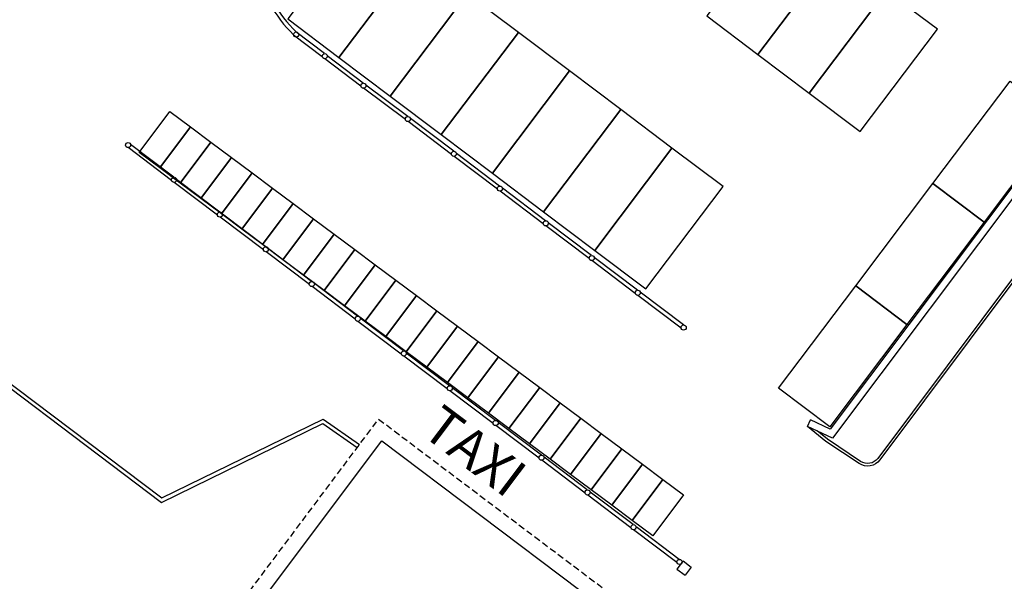
# Model space of a CAD drawing. Units: metres. Extents: x -2520 to -207, y 525 to 2204.
# Drawn here: x -1988 to -1950, y 871 to 893 of the extents above; entities that cross this region are included whole.
import ezdxf
from ezdxf.enums import TextEntityAlignment as Align

# ---------------------------------------------------------------- set-up
doc = ezdxf.new("R2010")
doc.units = ezdxf.units.M
doc.header["$LTSCALE"] = 0.02
doc.linetypes.add('TRATTEGGIATA', pattern=[19.049999999999997, 12.7, -6.35])
for name, color, linetype in [('EDIFICI_0', 7, 'Continuous'), ('EDIFICI_A-Campiture', 252, 'Continuous'), ('RIL_16_EXT_EDIFICI', 3, 'Continuous'), ('RIL_16_EXT_EDIFICI_PROIEZIONI', 1, 'TRATTEGGIATA'), ('RIL_16_EXT_STRADA', 2, 'Continuous'), ('SDF_PARCHEGGI_DIP', 253, 'Continuous'), ('SDF_PARCHEGGI_MOTO', 253, 'Continuous'), ('SDF_PLANIVOLUMETRICO', 252, 'Continuous')]:
    doc.layers.add(name, color=color, linetype=linetype)
doc.styles.get("Standard").update_dxf_attribs({"font": 'arial.ttf'})

# ---------------------------------------------------------------- blocks, each defined once
blk = doc.blocks.new('E_ED_G_ATR')
at = {"layer": 'EDIFICI_A-Campiture'}
h = blk.add_hatch(dxfattribs=at)
h.set_pattern_fill('AR-SAND', color=256, scale=0.015, angle=53.32707194577596)
h.set_pattern_definition([(90.82707194577593, (-0.5126250370501566, 2.708482273901097), (-0.6031408418833802, 0.4192005610089367), [0, -0.5791200000000001, 0, -0.6476999999999999, 0, -0.6191249999999999]), (60.82707194577596, (-0.5126250370501566, 2.708482273901097), (-0.459688744073465, 1.182997220651917), [0, -0.3124199999999999, 0, -0.5219699999999997, 0, -0.2000249999999999]), (20.82707194577593, (-0.7925125451379245, 2.332613866454551), (0.7068967771172855, 0.9529200836802604), [0, -0.1905, 0, -0.6858, 0, -0.89535]), (10.82707194577594, (-0.7925125451379245, 2.332613866454551), (0.4158434897284765, 1.118340312888005), [0, -0.09524999999999999, 0, -0.4495799999999999, 0, -0.51435])])
h.paths.add_polyline_path([(-0.3068568693769294, 4.018748515669415), (-1.851069455210109, 1.964377166522752), (-0.166635546037352, 0.7100764588851134), (1.197886125846648, 2.524215439255455), (0.2569150740264945, 3.224902269199845), (0.4360889477306955, 3.465519648024838)], flags=17)
h.paths.add_polyline_path([(-5.173071087817561, 36.95443458623441), (-33.04058090878391, -0.4695883988047171), (-32.44705804105297, -0.9115506206034638), (-32.23852297942312, -1.06683464445905), (-33.01494309868247, -2.109509952701387), (-25.17482683842218, -7.947592003917237), (-24.39840671911679, -6.904916695711108), (-24.18987165747592, -7.060200719573231), (3.295400566159969, 29.85050519060457), (4.93159874211517, 28.63212284953448), (-22.55367348154334, -8.278583060662811), (-22.3210766820298, -8.451784471906592), (-23.09749680135428, -9.49445978009993), (-16.47650859426216, -14.42472753780561), (-1.664801702820512, 5.466309110623968), (0.4365900751458867, 3.901523944862674), (14.26881312401758, 22.47718558960372)])
h.paths.add_polyline_path([(24.06810510094397, 76.22319080653682), (0.1663103485961983, 44.12483247447921), (19.60819455987951, 29.64758347824142), (43.50998930871492, 61.74594181065089)])
h.paths.add_polyline_path([(11.03545537258049, 36.82915488770135), (9.399257196611075, 38.04753722880054), (32.53657675206512, 69.11926141316513), (34.17277492797666, 67.9008790721087)], flags=16)
h.paths.add_polyline_path([(11.01497420421032, 36.9690853052071), (9.539187614112961, 38.06801839718179), (32.55705792021126, 68.97933099535527), (33.27088947748598, 68.44778183667398), (34.0328445104833, 67.88039790373927)], flags=0)
h.paths.add_polyline_path([(18.56771712342334, 47.19558298799853), (17.93409135920467, 47.66740752204663), (18.26301115519618, 48.109122698053), (18.89663691941405, 47.63729816400479)], flags=0)
h.paths.add_polyline_path([(18.9862238562647, 47.75760685341805), (18.35259809204535, 48.22943138746717), (18.68151788803561, 48.67114656347434), (19.3151436522553, 48.19932202942476)], flags=0)
h.paths.add_polyline_path([(18.4781301865753, 47.07527429858334), (18.14921039058413, 46.63355912257799), (17.51558462636433, 47.10538365662711), (17.84450442235629, 47.54709883263246)], flags=0)
h.paths.add_polyline_path([(19.40473058910402, 48.31963071883871), (18.7711048248849, 48.79145525288772), (19.10002462087596, 49.23317042889215), (19.73365038509382, 48.76134589484451)], flags=0)
h.paths.add_polyline_path([(18.05962345373473, 46.51325043316371), (17.73070365774402, 46.0715352571579), (17.09707789352569, 46.54335979120657), (17.42599768951595, 46.98507496721237)], flags=0)
h.paths.add_polyline_path([(19.82323732194391, 48.88165458425925), (19.18961155772467, 49.35347911830826), (19.51853135371721, 49.79519429431372), (20.15215711793508, 49.3233697602646)], flags=0)
h.paths.add_polyline_path([(17.64111672089484, 45.95122656774282), (17.31219692490549, 45.50951139173736), (16.67857116068535, 45.98133592578694), (17.0074909566755, 46.42305110179217)], flags=0)
h.paths.add_polyline_path([(20.24174405478425, 49.44367844967923), (19.60811829056559, 49.915502983728), (19.93703808655619, 50.3572181597346), (20.57066385077542, 49.88539362568469)], flags=0)
h.paths.add_polyline_path([(17.22260998805541, 45.38920270232398), (16.89369019206345, 44.94748752631682), (16.26006442784501, 45.41931206036685), (16.58898422383572, 45.86102723637219)], flags=0)
h.paths.add_polyline_path([(17.8057620904948, 47.76296692135423), (17.1721363262709, 48.23479145540699), (17.50105612225252, 48.67650663140142), (18.13468188647721, 48.20468209734776)], flags=0)
h.paths.add_polyline_path([(18.22426882333514, 48.32499078677387), (17.59064305910999, 48.79681532082856), (17.91956285509241, 49.23853049682197), (18.55318861931744, 48.76670596276841)], flags=0)
h.paths.add_polyline_path([(17.71617515363732, 47.64265823192733), (17.38725535765525, 47.20094305593278), (16.75362959343045, 47.67276758998781), (17.08254938941218, 48.11448276598179)], flags=0)
h.paths.add_polyline_path([(20.66025078762323, 50.00570231510034), (20.02662502340536, 50.47752684914889), (20.35554481939562, 50.91924202515378), (20.98917058361485, 50.44741749110466)], flags=0)
h.paths.add_polyline_path([(18.64277555617537, 48.88701465219407), (18.00914979195068, 49.35883918624853), (18.3380695879323, 49.80055436224205), (18.97169535215755, 49.32872982818839)], flags=0)
h.paths.add_polyline_path([(17.29766842079789, 47.08063436650758), (16.96874862481593, 46.63891919051372), (16.33512286059067, 47.11074372456636), (16.6640426565732, 47.5524589005617)], flags=0)
h.paths.add_polyline_path([(16.80410325521552, 44.82717883690196), (16.47518345922526, 44.38546366089571), (15.84155769500558, 44.85728819494528), (16.17047749099584, 45.29900337095165)], flags=0)
h.paths.add_polyline_path([(19.06128228901537, 49.44903851761541), (18.42765652478977, 49.92086305166782), (18.75657632077264, 50.36257822766316), (19.39020208499733, 49.89075369360859)], flags=0)
h.paths.add_polyline_path([(16.87916168795721, 46.51861050108715), (16.55024189197547, 46.07689532509329), (15.91661612775079, 46.54871985914718), (16.24553592373297, 46.99043503514127)], flags=0)
h.paths.add_polyline_path([(21.07875752046402, 50.56772618052031), (20.44513175624479, 51.03955071456897), (20.77405155223596, 51.481265890575), (21.40767731645599, 51.00944135652622)], flags=0)
h.paths.add_polyline_path([(19.47978902185525, 50.01106238303424), (18.84616325762966, 50.48288691708882), (19.17508305361241, 50.92460209308223), (19.80870881783812, 50.45277755902913)], flags=0)
h.paths.add_polyline_path([(16.46065495511721, 45.95658663566752), (16.13173515913513, 45.51487145967263), (15.49810939491181, 45.98669599372573), (15.82702919089252, 46.42841116972164)], flags=0)
h.paths.add_polyline_path([(16.38559652237473, 44.26515497148154), (16.05667672638492, 43.8234397954771), (15.42305096216512, 44.29526432952531), (15.75197075815686, 44.73697950553202)], flags=0)
h.paths.add_polyline_path([(19.8982957546956, 50.5730862484557), (19.26466999047125, 51.04491078250845), (19.59358978645287, 51.48662595850277), (20.22721555067756, 51.01480142444922)], flags=0)
h.paths.add_polyline_path([(16.04214822227823, 45.39456277024698), (15.71322842629559, 44.95284759425209), (15.07960266207101, 45.4246721283061), (15.4085224580532, 45.86638730429917)], flags=0)
h.paths.add_polyline_path([(21.49726425330346, 51.1297500459404), (20.86363848908468, 51.60157457998963), (21.19255828507573, 52.04328975599475), (21.82618404929474, 51.57146522194631)], flags=0)
h.paths.add_polyline_path([(15.96708978953495, 43.7031311060619), (15.63816999354322, 43.26141593005565), (15.00454422932489, 43.73324046410522), (15.33346402531515, 44.17495564011102)], flags=0)
h.paths.add_polyline_path([(20.31680248753503, 51.13511011387578), (19.68317672331079, 51.60693464792934), (20.01209651929264, 52.04864982392377), (20.64572228351744, 51.5768252898693)], flags=0)
h.paths.add_polyline_path([(15.62364148943777, 44.83253890482587), (15.29472169345581, 44.390823728832), (14.66109592923112, 44.86264826288567), (14.99001572521172, 45.30436343887965)], flags=0)
h.paths.add_polyline_path([(21.91577098614425, 51.6917739113606), (21.2821452219265, 52.16359844540972), (21.61106501791699, 52.60531362141552), (22.24469078213497, 52.13348908736583)], flags=0)
h.paths.add_polyline_path([(20.73530922037617, 51.69713397929587), (20.10168345615057, 52.16895851334942), (20.43060325213219, 52.61067368934386), (21.06422901635779, 52.13884915529064)], flags=0)
h.paths.add_polyline_path([(15.54858305669541, 43.14110724064136), (15.21966326070469, 42.69939206463602), (14.58603749648591, 43.17121659868457), (14.91495729247697, 43.61293177468991)], flags=0)
h.paths.add_polyline_path([(15.20513475659811, 44.27051503940589), (14.87621496061502, 43.82879986341135), (14.24258919639135, 44.30062439746547), (14.57150899237377, 44.74233957345956)], flags=0)
h.paths.add_polyline_path([(22.33427771898425, 52.25379777678069), (21.70065195476491, 52.72562231082969), (22.02957175075608, 53.16733748683595), (22.66319751497451, 52.69551295278592)], flags=0)
h.paths.add_polyline_path([(21.15381595321514, 52.25915784471721), (20.52019018899045, 52.73098237876917), (20.84910998497298, 53.17269755476417), (21.48273574919733, 52.70087302070993)], flags=0)
h.paths.add_polyline_path([(15.13007632385461, 42.57908337522127), (14.80115652786253, 42.13736819921547), (14.16753076364466, 42.60919273326516), (14.49645055963583, 43.05090790927073)], flags=0)
h.paths.add_polyline_path([(14.78662802375766, 43.70849117398524), (14.45770822777467, 43.26677599799092), (13.82408246354998, 43.73860053204515), (14.15300225953354, 44.18031570803947)], flags=0)
h.paths.add_polyline_path([(22.75278445182403, 52.81582164220123), (22.11915868760434, 53.28764617624989), (22.44807848359608, 53.72936135225569), (23.08170424781474, 53.2575368182068)], flags=0)
h.paths.add_polyline_path([(21.57232268605503, 52.82118171013605), (20.93869692182943, 53.29300624419005), (21.26761671781287, 53.73472142018448), (21.90124248203779, 53.26289688613184)], flags=0)
h.paths.add_polyline_path([(14.36812129091822, 43.1464673085656), (14.03920149493524, 42.70475213257117), (13.40557573071101, 43.17657666662495), (13.73449552669172, 43.61829184261939)], flags=0)
h.paths.add_polyline_path([(14.71156959101609, 42.01705950980016), (14.38264979502446, 41.57534433379482), (13.74902403080523, 42.04716886784405), (14.07794382679606, 42.48888404385031)], flags=0)
h.paths.add_polyline_path([(21.99082941889503, 53.38320557555636), (21.35720365467068, 53.8550301096106), (21.68612345065344, 54.29674528560469), (22.31974921487756, 53.82492075155147)], flags=0)
h.paths.add_polyline_path([(23.17129118466437, 53.37784550762132), (22.53766542044559, 53.84967004167089), (22.86658521643687, 54.29138521767567), (23.50021098065554, 53.81956068362655)], flags=0)
h.paths.add_polyline_path([(13.94961455807743, 42.58444344314506), (13.62069476209535, 42.14272826715063), (12.98706899787112, 42.61455280120487), (13.31598879385376, 43.05626797719975)], flags=0)
h.paths.add_polyline_path([(14.29306285817563, 41.4550356443811), (13.96414306218458, 41.01332046837473), (13.3305172979658, 41.48514500242396), (13.65943709395697, 41.92686017843045)], flags=0)
h.paths.add_polyline_path([(22.40933615173628, 53.94522944097713), (21.77571038751068, 54.41705397503091), (22.1046301834923, 54.85876915102523), (22.7382559477179, 54.38694461697065)], flags=0)
h.paths.add_polyline_path([(23.5897979175038, 53.93986937304049), (22.95617215328514, 54.41169390709177), (23.28509194927585, 54.85340908309666), (23.91871771349452, 54.38158454904766)], flags=0)
h.paths.add_polyline_path([(13.53110782523754, 42.02241957772463), (13.2021880292541, 41.5807044017302), (12.56856226503083, 42.05252893578478), (12.89748206101336, 42.49424411177876)], flags=0)
h.paths.add_polyline_path([(13.87455612533495, 40.89301177896044), (13.54563632934412, 40.4512966029543), (12.91201056512585, 40.92312113700342), (13.24093036111583, 41.36483631301024)], flags=0)
h.paths.add_polyline_path([(22.82784288457606, 54.50725330639767), (22.19421712035, 54.97907784045043), (22.52313691633344, 55.42079301644577), (23.15676268055734, 54.94896848239165)], flags=0)
h.paths.add_polyline_path([(24.00830465034267, 54.50189323846195), (23.37467888612537, 54.97371777251095), (23.70359868211483, 55.41543294851778), (24.33722444633395, 54.94360841446809)], flags=0)
h.paths.add_polyline_path([(13.11260109239674, 41.46039571230352), (12.78368129641558, 41.01868053631091), (12.15005553218992, 41.49050507036424), (12.47897532817217, 41.93222024635867)], flags=0)
h.paths.add_polyline_path([(13.45604939249517, 40.33098791354001), (13.12712959650526, 39.88927273753455), (12.49350383228472, 40.36109727158379), (12.82242362827583, 40.80281244758947)], flags=0)
h.paths.add_polyline_path([(23.24634961741549, 55.0692771718181), (22.61272385318989, 55.54110170587086), (22.94164364917242, 55.9828168818662), (23.57526941339722, 55.51099234781174)], flags=0)
h.paths.add_polyline_path([(24.42681138318449, 55.06391710388192), (23.79318561896525, 55.53574163793115), (24.12210541495597, 55.97745681393684), (24.75573117917475, 55.50563227988829)], flags=0)
h.paths.add_polyline_path([(12.69409435955743, 40.89837184688389), (12.36517456357569, 40.45665667089048), (11.731548799351, 40.92848120494403), (12.06046859533353, 41.37019638093813)], flags=0)
h.paths.add_polyline_path([(13.03754265965472, 39.76896404811902), (12.70862286366486, 39.32724887211401), (12.07499709944477, 39.79907340616313), (12.40391689543731, 40.24078858216905)], flags=0)
h.paths.add_polyline_path([(23.66485635025447, 55.63130103723785), (23.03123058603069, 56.10312557129197), (23.3601503820114, 56.54484074728629), (23.993776146237, 56.07301621323228)], flags=0)
h.paths.add_polyline_path([(24.84531811602392, 55.62594096930258), (24.21169235180514, 56.09776550335249), (24.5406121477946, 56.53948067935841), (25.17423791201418, 56.06765614530872)], flags=0)
h.paths.add_polyline_path([(12.27558762671742, 40.33634798146392), (11.94666783073495, 39.89463280546937), (11.31304206651123, 40.36645733952361), (11.64196186249376, 40.80817251551758)], flags=0)
h.paths.add_polyline_path([(12.61903592681483, 39.20694018269973), (12.29011613082457, 38.76522500669358), (11.65649036660579, 39.23704954074259), (11.98541016259753, 39.67876471674896)], flags=0)
h.paths.add_polyline_path([(24.08336308309481, 56.19332490265828), (23.44973731886967, 56.6651494367116), (23.77865711485231, 57.10686461270546), (24.41228287907745, 56.63504007865191)], flags=0)
h.paths.add_polyline_path([(11.8570808938772, 39.77432411604383), (11.52816109789546, 39.3326089400494), (10.89453533367072, 39.80443347410352), (11.22345512965251, 40.24614865009704)], flags=0)
h.paths.add_polyline_path([(25.26382484886381, 56.187964834723), (24.63019908464412, 56.65978936877224), (24.95911888063495, 57.10150454477758), (25.59274464485497, 56.62968001072846)], flags=0)
h.paths.add_polyline_path([(12.200529193975, 38.6449163172793), (11.87160939798434, 38.20320114127338), (11.237983633765, 38.67502567532262), (11.56690342975617, 39.11674085132819)], flags=0)
h.paths.add_polyline_path([(24.50186981593424, 56.75534876807893), (23.86824405170955, 57.22717330213226), (24.1971638476931, 57.66888847812658), (24.83078961191677, 57.19706394407291)], flags=0)
h.paths.add_polyline_path([(11.4385741610381, 39.21230025062363), (11.10965436505512, 38.77058507463022), (10.476028600831, 39.24240960868298), (10.80494839681256, 39.68412478467786)], flags=0)
h.paths.add_polyline_path([(25.6823315817046, 56.74998870014275), (25.04870581748401, 57.22181323419278), (25.37762561347574, 57.66352841019813), (26.01125137769395, 57.19170387614798)], flags=0)
h.paths.add_polyline_path([(11.78202246113369, 38.08289245185864), (11.45310266514474, 37.6411772758525), (10.81947690092505, 38.11300180990196), (11.14839669691548, 38.55471698590731)], flags=0)
h.paths.add_polyline_path([(24.92037654877549, 57.31737263349947), (24.28675078454989, 57.78919716755257), (24.61567058053208, 58.23091234354621), (25.24929634475723, 57.75908780949345)], flags=0)
h.paths.add_polyline_path([(11.02006742819691, 38.6502763852032), (10.69114763221489, 38.20856120920911), (10.05752186799049, 38.68038574326334), (10.38644166397319, 39.12210091925687)], flags=0)
h.paths.add_polyline_path([(26.10083831454358, 57.31201256556318), (25.46721255032571, 57.78383709961139), (25.79613234631552, 58.22555227561821), (26.42975811053429, 57.75372774156955)], flags=0)
h.paths.add_polyline_path([(11.36351572829528, 37.52086858643958), (11.0345959323032, 37.07915341043241), (10.40097016808477, 37.55097794448108), (10.72988996407673, 37.99269312048722)], flags=0)
h.paths.add_polyline_path([(25.33888328161493, 57.87939649891899), (24.70525751739035, 58.35122103297221), (25.03417731337152, 58.79293620896721), (25.66780307759745, 58.32111167491297)], flags=0)
h.paths.add_polyline_path([(10.60156069535833, 38.08825251978266), (10.27264089937631, 37.64653734378913), (9.639015135150203, 38.11836187784235), (9.967934931134153, 38.56007705383587)], flags=0)
h.paths.add_polyline_path([(26.51934504738347, 57.87403643098384), (25.88571928316571, 58.34586096503341), (26.21463907915586, 58.78757614103955), (26.8482648433752, 58.31575160698873)], flags=0)
h.paths.add_polyline_path([(25.75739001445572, 58.44142036433919), (25.12376425023012, 58.91324489839377), (25.4526840462122, 59.35496007438672), (26.08630981043734, 58.88313554033317)], flags=0)
h.paths.add_polyline_path([(26.93785178022426, 58.43606029640347), (26.30422601600458, 58.90788483045304), (26.6331458119954, 59.34960000645793), (27.26677157621498, 58.87777547240961)], flags=0)
h.paths.add_polyline_path([(26.1758967472947, 59.00344422975974), (25.54227098307001, 59.4752687638134), (25.87119077905311, 59.91698393980772), (26.50481654327768, 59.4451594057536)], flags=0)
h.paths.add_polyline_path([(27.3563585130637, 58.99808416182435), (26.72273274884583, 59.46990869587358), (27.05165254483563, 59.91162387187882), (27.68527830905487, 59.43979933782981)], flags=0)
h.paths.add_polyline_path([(26.59440348013368, 59.56546809518073), (25.96077771591035, 60.0372926292344), (26.28969751189288, 60.47900780522838), (26.92332327611621, 60.00718327117471)], flags=0)
h.paths.add_polyline_path([(27.77486524590449, 59.5601080272441), (27.14123948168492, 60.03193256129379), (27.47015927767563, 60.47364773729993), (28.10378504189396, 60.00182320325092)], flags=0)
h.paths.add_polyline_path([(27.01291021297482, 60.12749196059991), (26.37928444875024, 60.59931649465437), (26.70820424473254, 61.04103167064847), (27.34183000895746, 60.56920713659525)], flags=0)
h.paths.add_polyline_path([(28.19337197874404, 60.1221318926651), (27.55974621452469, 60.59395642671421), (27.88866601051495, 61.0356716027199), (28.52229177473509, 60.56384706867124)], flags=0)
h.paths.add_polyline_path([(27.43141694581527, 60.68951582602125), (26.79779118159104, 61.16134036007412), (27.12671097757311, 61.60305553606855), (27.76033674179826, 61.13123100201489)], flags=0)
h.paths.add_polyline_path([(28.61187871158381, 60.68415575808473), (27.97825294736413, 61.1559802921343), (28.3071727433562, 61.59769546813965), (28.94079850757498, 61.12587093409098)], flags=0)
h.paths.add_polyline_path([(27.84992367865425, 61.251539691441), (27.21629791443002, 61.72336422549512), (27.5452177104122, 62.16507940148807), (28.17884347463723, 61.69325486743588)], flags=0)
h.paths.add_polyline_path([(29.03038544442279, 61.24617962350607), (28.39675968020447, 61.71800415755439), (28.725679476197, 62.15971933356064), (29.35930524041487, 61.6878947995113)], flags=0)
h.paths.add_polyline_path([(28.26843041149459, 61.81356355686177), (27.63480464727036, 62.28538809091475), (27.96372444325198, 62.72710326690873), (28.59735020747803, 62.2552787328554)], flags=0)
h.paths.add_polyline_path([(29.44889217726313, 61.80820348892615), (28.81526641304572, 62.28002802297493), (29.14418620903552, 62.72174319898119), (29.77781197325521, 62.24991866493104)], flags=0)
h.paths.add_polyline_path([(28.68693714433482, 62.37558742228242), (28.0533113801107, 62.84741195633484), (28.38223117609232, 63.28912713233018), (29.01585694031746, 62.81730259827515)], flags=0)
h.paths.add_polyline_path([(29.86739891010529, 62.3702273543459), (29.23377314588379, 62.84205188839547), (29.56269294187598, 63.28376706440082), (30.19631870609521, 62.8119425303517)], flags=0)
h.paths.add_polyline_path([(29.10544387717516, 62.93761128770262), (28.47181811294968, 63.40943582175481), (28.80073790893323, 63.85115099774936), (29.43436367315735, 63.37932646369558)], flags=0)
h.paths.add_polyline_path([(30.28590564294427, 62.93225121976576), (29.65227987872549, 63.40407575381545), (29.98119967471484, 63.8457909298217), (30.61482543893453, 63.37396639577224)], flags=0)
h.paths.add_polyline_path([(29.52395061001471, 63.49963515312169), (28.89032484579002, 63.97145968717592), (29.21924464177164, 64.4131748631699), (29.85287040599633, 63.94135032911669)], flags=0)
h.paths.add_polyline_path([(30.70441237578325, 63.49427508518687), (30.07078661156493, 63.96609961923565), (30.39970640755507, 64.4078147952419), (31.03333217177442, 63.93599026119335)], flags=0)
h.paths.add_polyline_path([(29.94245734285516, 64.0616590185428), (29.30883157862945, 64.53348355259601), (29.63775137461244, 64.97519872858942), (30.27137713883758, 64.50337419453723)], flags=0)
h.paths.add_polyline_path([(31.12291910862405, 64.05629895060662), (30.48929334440436, 64.52812348465517), (30.81821314039553, 64.96983866066199), (31.45183890461522, 64.49801412661219)], flags=0)
h.paths.add_polyline_path([(30.36096407569448, 64.62368288396266), (29.7273383114707, 65.09550741801655), (30.05625810745278, 65.53722259401053), (30.68988387167792, 65.06539805995584)], flags=0)
h.paths.add_polyline_path([(31.54142584146405, 64.61832281602705), (30.90780007724629, 65.09014735007764), (31.2367198732353, 65.53186252608197), (31.87034563745419, 65.06003799203341)], flags=0)
h.paths.add_polyline_path([(30.77947080853482, 65.18570674938252), (30.14584504431161, 65.65753128343664), (30.47476484029255, 66.09924645943005), (31.10839060451781, 65.62742192537786)], flags=0)
h.paths.add_polyline_path([(31.95993257430337, 65.18034668144759), (31.3263068100847, 65.65217121549671), (31.65522660607485, 66.09388639150171), (32.28885237029499, 65.62206185745305)], flags=0)
h.paths.add_polyline_path([(31.19797754137619, 65.74773061480306), (30.56435177715002, 66.21955514885616), (30.89327157313255, 66.66127032485161), (31.52689733735735, 66.18944579079795)], flags=0)
h.paths.add_polyline_path([(32.37843930714382, 65.74237054686779), (31.74481354292539, 66.21419508091645), (32.07373333891564, 66.65591025692271), (32.70735910313579, 66.18408572287268)], flags=0)
h.paths.add_polyline_path([(31.61648427421471, 66.30975448022315), (30.98285850999002, 66.78157901427682), (31.31177830597244, 67.22329419027216), (31.94540407019758, 66.75146965621849)], flags=0)
h.paths.add_polyline_path([(32.7969460399836, 66.30439441228822), (32.16332027576448, 66.77621894633745), (32.49224007175644, 67.21793412234359), (33.12586583597476, 66.74610958829368)], flags=0)
h.paths.add_polyline_path([(32.03499100705449, 66.87177834564358), (31.40136524283116, 67.3436028796977), (31.73028503881278, 67.78531805569168), (32.36391080303702, 67.31349352163767)], flags=0)
h.paths.add_polyline_path([(33.21545277282439, 66.86641827770887), (32.58182700860391, 67.33824281175788), (32.91074680459587, 67.77995798776425), (33.54437256881465, 67.3081334537141)], flags=0)
h.paths.add_polyline_path([(32.45349773989483, 67.43380221106355), (31.8198719756698, 67.90562674511744), (32.14879177165312, 68.34734192111188), (32.78241753587633, 67.87551738705855)], flags=0)
h.paths.add_polyline_path([(33.63395950566348, 67.42844214312896), (33.00033374144414, 67.90026667717706), (33.32925353743622, 68.34198185318297), (33.96287930165454, 67.87015731913431)], flags=0)
h.paths.add_polyline_path([(32.87200447273563, 67.99582607648432), (32.23837870850912, 68.46765061053799), (32.56729850449346, 68.90936578653185), (33.20092426871815, 68.43754125247864)], flags=0)
h.paths.add_polyline_path([(42.67441608692661, 102.9263126543624), (28.9676147495602, 84.51908317530939), (49.23160834212558, 69.42965677455999), (62.93840967919277, 87.83688625383405)])
edge = h.paths.add_edge_path(flags=16)
edge.add_arc((50.33271263855244, 86.5635433555467), 0.6500000000022368, 0, 360)
edge = h.paths.add_edge_path(flags=16)
edge.add_arc((46.92840903823395, 81.99181315823955), 0.6500000000012562, 0, 360)
edge = h.paths.add_edge_path(flags=0)
edge.add_arc((50.33271263854925, 86.56354335554119), 0.550000000003422, 0, 360)
edge = h.paths.add_edge_path(flags=0)
edge.add_arc((46.92840903822849, 81.99181315823313), 0.5500000000035783, 0, 360)
edge = h.paths.add_edge_path(flags=0)
edge.add_arc((50.3327126385484, 86.56354335554124), 0.5000000000000071, 0, 360)
edge = h.paths.add_edge_path(flags=0)
edge.add_arc((46.92840903822986, 81.99181315823182), 0.4999999999999787, 0, 360)
edge = h.paths.add_edge_path(flags=16)
edge.add_arc((44.6541424987555, 90.79204677489452), 0.6500000000017891, 0, 360)
edge = h.paths.add_edge_path(flags=16)
edge.add_arc((41.24983889843691, 86.22031657754962), 0.6500000000012207, 0, 360)
edge = h.paths.add_edge_path(flags=0)
edge.add_arc((44.65414249875272, 90.7920467748886), 0.5500000000019227, 0, 360)
edge = h.paths.add_edge_path(flags=0)
edge.add_arc((41.24983889843264, 86.22031657754178), 0.5500000000030596, 0, 360)
edge = h.paths.add_edge_path(flags=0)
edge.add_arc((44.65414249875096, 90.7920467748882), 0.4999999999999645, 0, 360)
edge = h.paths.add_edge_path(flags=0)
edge.add_arc((41.24983889843134, 86.22031657754366), 0.4999999999999645, 0, 360)
edge = h.paths.add_edge_path(flags=16)
edge.add_arc((53.64742930201476, 91.01496486343007), 0.6500000000016755, 0, 360)
edge = h.paths.add_edge_path(flags=0)
edge.add_arc((53.64742930200975, 91.01496486342415), 0.550000000002818, 0, 360)
edge = h.paths.add_edge_path(flags=16)
edge.add_arc((43.58383006247726, 77.50028875387164), 0.6500000000005741, 0, 360)
edge = h.paths.add_edge_path(flags=0)
edge.add_arc((53.64742930201152, 91.01496486342364), 0.4999999999999787, 0, 360)
edge = h.paths.add_edge_path(flags=0)
edge.add_arc((43.58383006247317, 77.50028875386579), 0.5500000000033722, 0, 360)
edge = h.paths.add_edge_path(flags=0)
edge.add_arc((43.58383006247414, 77.50028875386437), 0.4999999999995524, 0, 360)
edge = h.paths.add_edge_path(flags=16)
edge.add_arc((54.94454573230956, 83.12937744296181), 0.650000000001306, 0, 360)
edge = h.paths.add_edge_path(flags=16)
edge.add_arc((51.54024213198682, 78.55764724563738), 0.6500000000014268, 0, 360)
edge = h.paths.add_edge_path(flags=0)
edge.add_arc((54.94454573230547, 83.12937744295635), 0.5500000000028535, 0, 360)
edge = h.paths.add_edge_path(flags=16)
edge.add_arc((47.96885916222658, 95.24346828278937), 0.6500000000015547, 0, 360)
edge = h.paths.add_edge_path(flags=0)
edge.add_arc((51.54024213198181, 78.55764724563085), 0.5500000000024556, 0, 360)
edge = h.paths.add_edge_path(flags=0)
edge.add_arc((54.94454573230496, 83.12937744295641), 0.5000000000000071, 0, 360)
edge = h.paths.add_edge_path(flags=0)
edge.add_arc((51.54024213198363, 78.55764724563187), 0.5000000000000071, 0, 360)
edge = h.paths.add_edge_path(flags=0)
edge.add_arc((47.96885916222209, 95.24346828278254), 0.5500000000037062, 0, 360)
edge = h.paths.add_edge_path(flags=0)
edge.add_arc((47.9688591622226, 95.24346828278294), 0.4999999999999787, 0, 360)
edge = h.paths.add_edge_path(flags=16)
edge.add_arc((37.57677448756107, 81.2876603120585), 0.9500000000042519, 0, 360)
edge = h.paths.add_edge_path(flags=0)
edge.add_arc((37.57677448755703, 81.28766031205275), 0.8500000000057213, 0, 360)
edge = h.paths.add_edge_path(flags=0)
edge.add_arc((37.57677448755663, 81.28766031205225), 0.7999999999999474, 0, 360)
edge = h.paths.add_edge_path(flags=16)
edge.add_arc((58.25926239578018, 87.58079895085712), 0.6500000000012207, 0, 360)
edge = h.paths.add_edge_path(flags=16)
edge.add_arc((48.19566315623808, 74.06612284126555), 0.6500000000010218, 0, 360)
edge = h.paths.add_edge_path(flags=0)
edge.add_arc((58.25926239577615, 87.5807989508516), 0.5500000000025338, 0, 360)
edge = h.paths.add_edge_path(flags=0)
edge.add_arc((58.25926239577575, 87.58079895085166), 0.5000000000000071, 0, 360)
edge = h.paths.add_edge_path(flags=0)
edge.add_arc((48.19566315623263, 74.06612284125919), 0.5500000000032301, 0, 360)
edge = h.paths.add_edge_path(flags=0)
edge.add_arc((48.19566315623217, 74.06612284125919), 0.4999999999998082, 0, 360)
h.paths.add_polyline_path([(48.70285776772016, 109.3058579070766), (43.73542396339803, 102.6349584238554), (63.17730817743086, 88.15770942557089), (72.17204562941834, 100.2369825041679), (72.16793033131694, 101.5685794589889)])
edge = h.paths.add_edge_path(flags=16)
edge.add_arc((60.75465962545485, 100.5594542227115), 0.6500000000013486, 0, 360)
edge = h.paths.add_edge_path(flags=0)
edge.add_arc((60.75465962544968, 100.5594542227055), 0.5500000000029743, 0, 360)
edge = h.paths.add_edge_path(flags=0)
edge.add_arc((60.75465962545104, 100.5594542227055), 0.5000000000000071, 0, 360)
edge = h.paths.add_edge_path(flags=16)
edge.add_arc((57.26076908830964, 95.86741533600753), 0.6500000000012207, 0, 360)
edge = h.paths.add_edge_path(flags=16)
edge.add_arc((55.19553873479578, 104.948369227903), 0.9500000000040458, 0, 360)
edge = h.paths.add_edge_path(flags=0)
edge.add_arc((57.26076908830476, 95.86741533600036), 0.5500000000023633, 0, 360)
edge = h.paths.add_edge_path(flags=0)
edge.add_arc((55.19553873479083, 104.9483692278973), 0.850000000005565, 0, 360)
edge = h.paths.add_edge_path(flags=0)
edge.add_arc((57.26076908830419, 95.86741533600127), 0.5000000000000071, 0, 360)
edge = h.paths.add_edge_path(flags=0)
edge.add_arc((55.19553873479174, 104.9483692278968), 0.7999999999999119, 0, 360)
edge = h.paths.add_edge_path(flags=16)
edge.add_arc((51.70164819760964, 100.2563303411935), 0.9500000000041737, 0, 360)
edge = h.paths.add_edge_path(flags=0)
edge.add_arc((51.70164819760521, 100.2563303411872), 0.8500000000068084, 0, 360)
edge = h.paths.add_edge_path(flags=0)
edge.add_arc((51.701648197606, 100.2563303411875), 0.7999999999999119, 0, 360)
edge = h.paths.add_edge_path(flags=16)
edge.add_arc((65.36649271921817, 97.12528831012162), 0.6500000000013841, 0, 360)
edge = h.paths.add_edge_path(flags=0)
edge.add_arc((65.3664927192134, 97.12528831011565), 0.5500000000035499, 0, 360)
edge = h.paths.add_edge_path(flags=0)
edge.add_arc((65.36649271921294, 97.12528831011639), 0.5000000000000142, 0, 360)
edge = h.paths.add_edge_path(flags=16)
edge.add_arc((68.02423851246624, 100.694446095712), 0.9500000000049056, 0, 360)
edge = h.paths.add_edge_path(flags=16)
edge.add_arc((61.87260218203977, 92.43324942338734), 0.6500000000013486, 0, 360)
edge = h.paths.add_edge_path(flags=0)
edge.add_arc((68.02423851246203, 100.6944460957051), 0.8500000000061334, 0, 360)
edge = h.paths.add_edge_path(flags=0)
edge.add_arc((61.87260218203528, 92.43324942338046), 0.5500000000033864, 0, 360)
edge = h.paths.add_edge_path(flags=0)
edge.add_arc((68.02423851246158, 100.6944460957052), 0.7999999999999545, 0, 360)
edge = h.paths.add_edge_path(flags=0)
edge.add_arc((61.87260218203664, 92.43324942338131), 0.5000000000000071, 0, 360)

msp = doc.modelspace()

# ---------------------------------------------------------------- linework, layer by layer
at = {"layer": 'RIL_16_EXT_EDIFICI'}
msp.add_lwpolyline([(-1975.482892947231, 858.2574041939591), (-1979.114972585218, 860.9779094146649), (-1980.480683221809, 859.115402771913), (-1985.062389860125, 862.5417485919337), (-1974.368767102325, 876.8144915697195), (-1962.77466422839, 868.0761735688484), (-1973.416266666037, 853.8324075809196), (-1976.871355448158, 856.4162327668062)], close=True, dxfattribs=at)
at = {"layer": 'RIL_16_EXT_EDIFICI_PROIEZIONI'}
msp.add_lwpolyline([(-1985.913550616618, 862.4193378437519), (-1974.489702051711, 877.6667107946159), (-1961.925526503762, 868.1972621834954), (-1981.037649476839, 842.6157194829326), (-1985.517962256844, 845.9598253689275), (-1976.335296730226, 858.1365038038224), (-1978.987910648832, 860.1233682818487), (-1980.353344542426, 858.2612390511641)], close=True, dxfattribs=at)
at = {"layer": 'RIL_16_EXT_STRADA'}
for p, q in [((-1944.993226083642, 893.1048634235057), (-1956.870993239339, 877.2698790795895)), ((-1944.713132165257, 893.0116456866352), (-1956.784213388592, 876.9189424302011)), ((-1982.476897206568, 887.1039546346605), (-1984.162344177491, 888.3790132651357)), ((-1982.566201085858, 886.9834263892533), (-1984.25395423853, 888.2602296708468)), ((-1980.774071239695, 885.6276610245139), (-1982.461907454925, 886.9045271438197)), ((-1980.684848786991, 885.748250870003), (-1982.370215971094, 887.023249140897)), ((-1978.892800313546, 884.3925470645938), (-1980.578087818686, 885.6674850575009)), ((-1978.981941335611, 884.2718956159576), (-1980.669860729102, 885.5488246605055)), ((-1977.189811373469, 882.916130163479), (-1978.877814061199, 884.1931222210083)), ((-1977.100751786354, 883.0368432185246), (-1978.785959720144, 884.3117210148562)), ((-1975.308703205535, 881.6811393318858), (-1976.993831675349, 882.9559570128716)), ((-1975.397681353129, 881.5603646669723), (-1977.085767451355, 882.8374198254329)), ((-1973.605551274448, 880.2045991263317), (-1975.29372089971, 881.4817174738855)), ((-1973.516654571208, 880.3254354047679), (-1975.201703684183, 881.6001930514566)), ((-1971.724605883492, 878.9697314372605), (-1973.409575746523, 880.244429130521)), ((-1971.813421137289, 878.8488335414505), (-1973.501674406403, 880.1260151664727)), ((-1970.021290941507, 877.4930679122211), (-1971.709627971577, 878.7703129033001)), ((-1969.932557142505, 877.6140274294531), (-1971.617447862253, 878.8886652499745)), ((-1968.140508348365, 876.2583233814348), (-1969.825320031253, 877.5329014097282)), ((-1957.762662881424, 877.3824471119221), (-1957.642792662638, 877.6354908446009)), ((-1956.870993239339, 877.2698790795895), (-1957.642792662638, 877.6354908446009)), ((-1968.229160686962, 876.1373022385364), (-1969.917581595372, 877.4146106844755)), ((-1956.784213388592, 876.9189424302011), (-1957.762662881424, 877.3824471119221)), ((-1966.43703037351, 874.7815365202886), (-1968.125535277931, 876.0589085101063)), ((-1966.348459501189, 874.9026192932946), (-1968.033192253406, 876.1771376096924)), ((-1964.644900001008, 873.4257707573684), (-1966.333489019396, 874.7032063803009)), ((-1964.556410601095, 873.5469151651205), (-1966.241064528596, 874.821373849779)), ((-1962.852769569311, 872.0700049496666), (-1964.541442819912, 873.3475042951674)), ((-1962.764361648197, 872.1912109970007), (-1964.448936856704, 873.4656101298993)), ((-1962.612876015784, 872.1338330125319), (-1962.854555235769, 871.8149640139492)), ((-1962.854555235769, 871.8149640139492), (-1962.535686237188, 871.5732847939647)), ((-1962.854129451021, 871.8130155645307), (-1962.534499120102, 871.5725234616315)), ((-1962.613637348122, 872.1326458954493), (-1962.294007017203, 871.8921537925498)), ((-1962.612876015784, 872.1338330125319), (-1962.294007017203, 871.8921537925498)), ((-1962.294007017203, 871.8921537925498), (-1962.535686237188, 871.5732847939647))]:
    msp.add_line(p, q, dxfattribs=at)
at = {"layer": 'RIL_16_EXT_STRADA', "linetype": 'Continuous'}
for p, q in [((-1962.613637348122, 872.1326458954493), (-1962.854129451021, 871.8130155645307)), ((-1962.294007017203, 871.8921537925498), (-1962.534499120102, 871.5725234616315))]:
    msp.add_line(p, q, dxfattribs=at)
at = {"layer": 'RIL_16_EXT_STRADA'}
for points in [[(-1944.77582918549, 980.7457638420219), (-1944.775163648703, 981.3654582571046), (-1943.855588980909, 981.3666031087223, -0.4142135623730906), (-1942.854344777352, 980.3678488622515), (-1942.744794964698, 892.3745831583888), (-1954.932681657936, 876.0750306997627, -0.398074062899011), (-1955.745340684125, 875.9346529006424), (-1957.043867392256, 876.797782212384), (-1957.762662881424, 877.3824471119221)], [(-1944.675829243162, 980.745656444507), (-1944.675270855128, 981.265582544087), (-1943.855464483055, 981.2666031862209, -0.4142135623731026), (-1942.954344699854, 980.3677243643974), (-1942.844836372606, 892.4077808208643), (-1955.012768312399, 876.1349149863231, -0.3980740628990049), (-1955.689984167557, 876.0179334870564), (-1956.98450129693, 876.8783976360934), (-1957.383179805202, 877.2026808759016)], [(-1998.777770000548, 879.3338053152202), (-1994.774506780817, 884.7357417352729, -0.4180758872538533), (-1994.069827550124, 884.8357986064491), (-1992.068547569459, 883.3114584773375), (-1992.16857159773, 881.5540469735145), (-1982.937280180185, 874.5934967966709), (-1976.653142030303, 877.6679248269234), (-1975.231010470275, 876.6772888966235)], [(-1998.657255939153, 879.2444948398775), (-1994.653992719421, 884.6464312599303, -0.4180758872538489), (-1994.160717257936, 884.7164710697538), (-1992.222833587786, 883.2404188069518), (-1992.322884258881, 881.4825391915423), (-1982.954069083174, 874.4182937703501), (-1976.666479449096, 877.4944103917039), (-1975.321005402449, 876.5571729578705)]]:
    msp.add_lwpolyline(points, format="xyb", dxfattribs=at)
for centre in [(-1984.260522673767, 888.3600137159567), (-1982.468407234613, 887.004315684565), (-1980.676291795458, 885.6486176531727), (-1978.884176356303, 884.2929196217806), (-1977.092060917149, 882.9372215903887), (-1975.299945477994, 881.5815235589967), (-1973.507830038839, 880.2258255276048), (-1971.715714599685, 878.8701274962127), (-1969.92359916053, 877.5144294648208), (-1968.131483721375, 876.1587314334286), (-1966.33936828222, 874.8030334020367), (-1964.547252843066, 873.4473353706446), (-1962.755137403911, 872.0916373392527)]:
    msp.add_circle(centre, 0.09999999999999996, dxfattribs=at)
at = {"layer": 'SDF_PARCHEGGI_DIP'}
for points in [[(-1975.022508921774, 897.2753444449341), (-1978.03280235803, 893.2830852565006), (-1976.036672763813, 891.7779385383722), (-1973.026379327558, 895.7701977268061)], [(-1958.682571677247, 897.3948902935111), (-1961.692865113503, 893.4026311050776), (-1959.696735519287, 891.8974843869493), (-1956.68644208303, 895.8897435753832)], [(-1973.026379327558, 895.7701977268061), (-1976.036672763814, 891.7779385383723), (-1974.040543169597, 890.2727918202444), (-1971.030249733341, 894.2650510086779)], [(-1956.68644208303, 895.8897435753832), (-1959.696735519286, 891.8974843869494), (-1957.700605925069, 890.3923376688213), (-1954.690312488814, 894.3845968572551)], [(-1971.03024973334, 894.2650510086781), (-1974.040543169596, 890.2727918202445), (-1972.044413575379, 888.7676451021166), (-1969.034120139123, 892.7599042905503)], [(-1954.690312488814, 894.3845968572551), (-1957.700605925069, 890.3923376688213), (-1955.704476330853, 888.887190950693), (-1952.694182894597, 892.8794501391268)], [(-1969.034120139123, 892.7599042905503), (-1972.044413575379, 888.7676451021166), (-1970.048283981163, 887.2624983839885), (-1967.037990544907, 891.2547575724222)], [(-1967.037990544907, 891.2547575724221), (-1970.048283981163, 887.2624983839885), (-1968.052154386946, 885.7573516658603), (-1965.04186095069, 889.749610854294)], [(-1952.868757103563, 886.8617624278371), (-1949.858463667308, 890.8540216162706), (-1947.862334073091, 889.3488748981428), (-1950.872627509347, 885.3566157097091)], [(-1965.04186095069, 889.7496108542939), (-1968.052154386946, 885.7573516658603), (-1966.056024792729, 884.2522049477323), (-1963.045731356473, 888.2444641361659)], [(-1963.045731356473, 888.2444641361659), (-1966.056024792729, 884.2522049477321), (-1964.059895198512, 882.7470582296039), (-1961.049601762256, 886.739317418038)], [(-1955.877879900957, 882.868620539562), (-1952.867586464701, 886.8608797279956), (-1950.871456870484, 885.3557330098677), (-1953.881750306741, 881.363473821434)], [(-1958.88700269835, 878.8754786512869), (-1955.876709262094, 882.8677378397208), (-1953.880579667877, 881.3625911215926), (-1956.890873104134, 877.3703319331588)]]:
    msp.add_lwpolyline(points, close=True, dxfattribs=at)
at = {"layer": 'SDF_PARCHEGGI_MOTO'}
for points in [[(-1981.829745927628, 889.0729119882881), (-1983.026094909947, 887.4701802226755), (-1983.827460792754, 888.0683547138354), (-1982.631111810434, 889.6710864794474)], [(-1981.028380044822, 888.4747374971288), (-1982.224729027141, 886.8720057315162), (-1983.026094909947, 887.4701802226762), (-1981.829745927628, 889.0729119882881)], [(-1980.227014162016, 887.8765630059695), (-1981.423363144335, 886.2738312403568), (-1982.224729027141, 886.8720057315163), (-1981.028380044822, 888.4747374971288)], [(-1979.42564827921, 887.2783885148094), (-1980.621997261529, 885.6756567491968), (-1981.423363144336, 886.2738312403568), (-1980.227014162016, 887.8765630059689)], [(-1978.624282396404, 886.6802140236501), (-1979.820631378723, 885.0774822580377), (-1980.621997261529, 885.675656749197), (-1979.42564827921, 887.2783885148094)], [(-1977.822916513598, 886.0820395324906), (-1979.019265495917, 884.4793077668782), (-1979.820631378723, 885.077482258038), (-1978.624282396404, 886.6802140236501)], [(-1977.021550630792, 885.4838650413313), (-1978.217899613111, 883.8811332757188), (-1979.019265495917, 884.4793077668783), (-1977.822916513598, 886.0820395324906)], [(-1976.220184747986, 884.8856905501717), (-1977.416533730305, 883.2829587845592), (-1978.217899613111, 883.8811332757192), (-1977.021550630792, 885.4838650413313)], [(-1975.418818865179, 884.2875160590125), (-1976.615167847499, 882.6847842934), (-1977.416533730305, 883.2829587845594), (-1976.220184747986, 884.8856905501717)], [(-1974.617452982373, 883.689341567853), (-1975.813801964693, 882.0866098022404), (-1976.615167847499, 882.6847842934003), (-1975.418818865179, 884.2875160590124)], [(-1973.816087099567, 883.0911670766938), (-1975.012436081887, 881.4884353110812), (-1975.813801964693, 882.0866098022406), (-1974.617452982373, 883.689341567853)], [(-1973.014721216761, 882.4929925855339), (-1974.21107019908, 880.8902608199213), (-1975.012436081887, 881.4884353110813), (-1973.816087099568, 883.0911670766934)], [(-1972.213355333955, 881.8948180943746), (-1973.409704316274, 880.2920863287621), (-1974.211070199081, 880.8902608199214), (-1973.014721216761, 882.4929925855339)], [(-1971.411989451149, 881.2966436032151), (-1972.608338433468, 879.6939118376026), (-1973.409704316275, 880.2920863287625), (-1972.213355333955, 881.8948180943746)], [(-1970.610623568343, 880.6984691120559), (-1971.806972550662, 879.0957373464432), (-1972.608338433469, 879.6939118376027), (-1971.411989451149, 881.2966436032151)], [(-1969.809257685537, 880.100294620896), (-1971.005606667856, 878.4975628552835), (-1971.806972550663, 879.0957373464433), (-1970.610623568343, 880.6984691120555)], [(-1969.007891802731, 879.5021201297367), (-1970.20424078505, 877.8993883641242), (-1971.005606667857, 878.4975628552835), (-1969.809257685537, 880.100294620896)], [(-1968.206525919925, 878.9039456385772), (-1969.402874902244, 877.3012138729647), (-1970.20424078505, 877.8993883641245), (-1969.007891802731, 879.5021201297367)], [(-1967.405160037119, 878.3057711474181), (-1968.601509019438, 876.7030393818053), (-1969.402874902244, 877.3012138729649), (-1968.206525919925, 878.9039456385772)], [(-1966.603794154313, 877.707596656258), (-1967.800143136632, 876.1048648906456), (-1968.601509019438, 876.7030393818055), (-1967.405160037119, 878.3057711474177)], [(-1965.802428271507, 877.1094221650989), (-1966.998777253826, 875.5066903994863), (-1967.800143136632, 876.1048648906457), (-1966.603794154313, 877.707596656258)], [(-1965.001062388701, 876.5112476739392), (-1966.19741137102, 874.9085159083268), (-1966.998777253826, 875.5066903994867), (-1965.802428271507, 877.1094221650987)], [(-1964.199696505894, 875.9130731827802), (-1965.396045488214, 874.3103414171674), (-1966.19741137102, 874.908515908327), (-1965.001062388701, 876.5112476739392)], [(-1963.398330623088, 875.3148986916201), (-1964.594679605408, 873.7121669260077), (-1965.396045488214, 874.3103414171676), (-1964.199696505895, 875.9130731827797)], [(-1962.596964740282, 874.716724200461), (-1963.793313722602, 873.1139924348483), (-1964.594679605408, 873.7121669260079), (-1963.398330623088, 875.3148986916201)]]:
    msp.add_lwpolyline(points, close=True, dxfattribs=at)
at = {"layer": 'SDF_PLANIVOLUMETRICO'}
for p, q in [((-1976.687015171252, 891.809307324371), (-1977.802000999834, 892.652274375055)), ((-1976.597874149187, 891.9299587730072), (-1977.713124980649, 892.7731263012)), ((-1975.179371013035, 890.6552296896849), (-1976.58288789684, 891.7305339294214)), ((-1975.09031142592, 890.7759427447309), (-1976.491033555784, 891.8491327232695)), ((-1973.441162637028, 889.3532535891585), (-1975.075327090922, 890.5765193516389)), ((-1973.352184489435, 889.4740282540723), (-1974.983391314916, 890.6950565390777)), ((-1971.649032558348, 887.9974880485179), (-1973.33720218361, 889.2746063960718)), ((-1971.560135855108, 888.1183243269539), (-1973.245184968083, 889.3930819736427)), ((-1969.856902421189, 886.6417224636366), (-1971.545155690304, 887.9189040886589)), ((-1969.768087167392, 886.7626203594466), (-1971.453057030423, 888.037318052707)), ((-1968.064772225408, 885.2859568344072), (-1969.753109255477, 886.5632018254863)), ((-1967.976038426405, 885.4069163516392), (-1969.660929146153, 886.6815541721609)), ((-1966.272641970862, 883.9301911607226), (-1967.961062879272, 885.2074996066616)), ((-1966.183989632265, 884.051212303621), (-1967.868801315153, 885.3257903319143)), ((-1964.48051165741, 882.5744254424748), (-1966.169016561831, 883.8517974322924)), ((-1964.391940785089, 882.6955082154808), (-1966.076673537307, 883.9700265318785)), ((-1962.599891884995, 881.3398040873068), (-1964.284545812496, 882.6142627719652)), ((-1962.688381284908, 881.2186596795543), (-1964.376970303296, 882.4960953024868))]:
    msp.add_line(p, q, dxfattribs=at)
for centre in [(-1977.704283491321, 892.6735179277243), (-1976.589250191944, 891.8303313301941), (-1975.081620556715, 890.6763211165946), (-1973.343426761894, 889.3744124811827), (-1971.551311322739, 888.0187144497908), (-1969.759195883585, 886.6630164183989), (-1967.96708044443, 885.3073183870067), (-1966.174965005275, 883.9516203556146), (-1964.382849566121, 882.5959223242227), (-1962.590734126966, 881.2402242928308)]:
    msp.add_circle(centre, 0.09999999999999996, dxfattribs=at)
for radius, start, end in [(5.241487863879295, 209.2147944802209, 225.8891830159024), (5.091487863879293, 209.2254444457481, 225.8785330503321)]:
    msp.add_arc((-1974.155597525175, 896.4284380016131), radius, start, end, dxfattribs=at)

# ---------------------------------------------------------------- block references
at = {"layer": 'EDIFICI_0'}
for rotation in [359.9929280530755, 359.9929280530756]:
    msp.add_blockref('E_ED_G_ATR', (-2027.356307887643, 852.7973629479295), dxfattribs=dict(at, rotation=rotation))

# ---------------------------------------------------------------- texts
at = {"layer": 'RIL_16_EXT_STRADA'}
msp.add_text('TAXI', height=1.499999999999999, rotation=322.9868760172091, dxfattribs=at).set_placement((-1971.188098836531, 875.820102347847), align=Align.CENTER)

doc.saveas('drawing.dxf')
